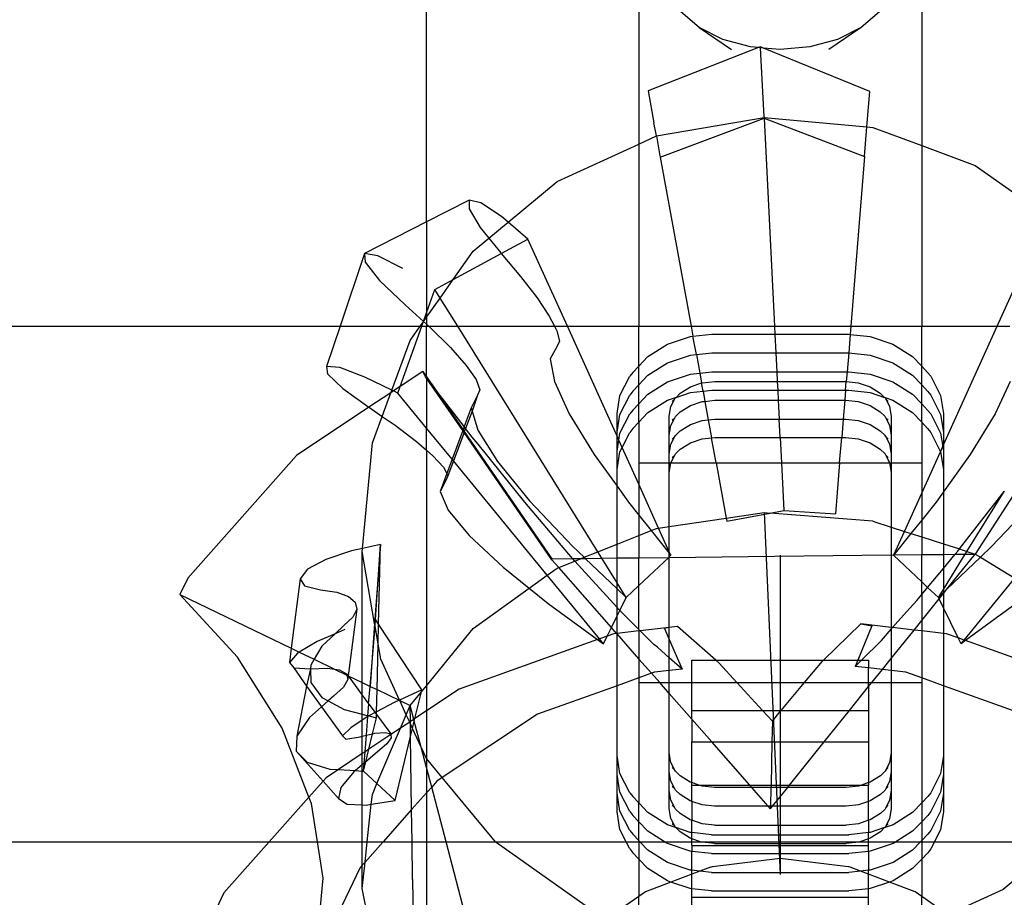
# Model space of a CAD drawing. Units: millimetres. Extents: x 486 to 4065, y -216 to 2224.
# Drawn here: x 691 to 746, y 531 to 581 of the extents above; entities that cross this region are included whole.
import ezdxf

# ---------------------------------------------------------------- set-up
doc = ezdxf.new("R2010")
doc.units = ezdxf.units.MM

msp = doc.modelspace()

# ---------------------------------------------------------------- linework, layer by layer
for p, q in [((713.514, 569.457), (713.514, 585.018)), ((725.514, 585.018), (725.514, 573.859)), ((741.514, 585.018), (741.514, 573.77)), ((728.932, 580.447), (727.902, 581.329)), ((739.126, 581.329), (738.096, 580.447)), ((730.274, 579.771), (728.932, 580.447)), ((728.932, 580.447), (730.765, 579.208)), ((738.096, 580.447), (736.263, 579.208)), ((738.096, 580.447), (736.754, 579.771)), ((731.837, 579.346), (730.274, 579.771)), ((736.754, 579.771), (735.191, 579.346)), ((732.291, 579.307), (726.043, 576.863)), ((732.291, 579.307), (731.837, 579.346)), ((732.401, 579.35), (732.291, 579.307)), ((732.403, 579.297), (732.291, 579.307)), ((732.563, 579.283), (732.401, 579.35)), ((732.401, 579.35), (732.403, 579.297)), ((732.563, 579.283), (732.403, 579.297)), ((732.599, 575.399), (732.403, 579.297)), ((738.572, 576.821), (732.563, 579.283)), ((733.514, 579.201), (732.563, 579.283)), ((735.191, 579.346), (733.514, 579.201)), ((726.043, 576.863), (726.373, 575.058)), ((738.411, 574.823), (738.572, 576.821)), ((726.516, 574.319), (732.601, 575.361)), ((726.728, 573.12), (732.603, 575.314)), ((732.599, 575.399), (732.601, 575.361)), ((732.601, 575.361), (732.603, 575.314)), ((732.601, 575.361), (738.411, 574.823)), ((732.603, 575.314), (738.275, 573.147)), ((732.603, 575.314), (733.193, 563.556)), ((726.516, 574.319), (726.373, 575.058)), ((738.275, 573.147), (738.411, 574.823)), ((738.411, 574.823), (738.749, 574.792)), ((738.749, 574.792), (741.514, 573.77)), ((725.514, 573.859), (726.516, 574.319)), ((726.516, 574.319), (726.714, 573.198)), ((720.907, 571.738), (725.514, 573.859)), ((725.514, 573.859), (725.514, 563.556)), ((741.514, 573.77), (744.541, 572.651)), ((741.514, 573.77), (741.514, 563.556)), ((726.714, 573.198), (726.728, 573.12)), ((726.728, 573.12), (728.478, 563.556)), ((738.275, 573.147), (737.499, 563.556)), ((744.541, 572.651), (749.109, 569.418)), ((718.128, 569.431), (720.907, 571.738)), ((715.926, 570.69), (713.514, 569.457)), ((715.926, 570.69), (715.916, 570.197)), ((715.916, 570.197), (716.547, 569.14)), ((716.574, 570.533), (715.926, 570.69)), ((717.749, 569.752), (716.574, 570.533)), ((718.128, 569.431), (717.749, 569.752)), ((713.514, 569.457), (710.007, 567.662)), ((713.514, 569.457), (713.514, 564.319)), ((716.547, 569.14), (717.041, 568.528)), ((717.041, 568.528), (718.128, 569.431)), ((719.247, 568.484), (718.128, 569.431)), ((716.157, 567.793), (717.041, 568.528)), ((717.041, 568.528), (717.709, 567.701)), ((717.738, 567.666), (719.247, 568.484)), ((721.475, 563.556), (719.247, 568.484)), ((745.778, 563.556), (748.006, 568.484)), ((710.007, 567.662), (708.626, 563.556)), ((710.007, 567.662), (710.04, 567.171)), ((710.759, 567.538), (710.007, 567.662)), ((712.166, 566.82), (710.759, 567.538)), ((715.027, 566.197), (716.157, 567.793)), ((715.027, 566.197), (717.738, 567.666)), ((717.709, 567.701), (717.738, 567.666)), ((717.738, 567.666), (718.832, 566.373)), ((710.04, 567.171), (710.854, 566.149)), ((718.832, 566.373), (719.761, 565.161)), ((710.854, 566.149), (712.306, 564.773)), ((713.985, 565.632), (715.027, 566.197)), ((714.285, 565.149), (715.027, 566.197)), ((713.514, 564.319), (713.985, 565.632)), ((713.514, 564.059), (714.285, 565.149)), ((714.285, 565.149), (713.985, 565.632)), ((715.274, 563.556), (714.285, 565.149)), ((719.761, 565.161), (720.455, 564.118)), ((712.306, 564.773), (713.35, 563.827)), ((713.35, 563.827), (713.514, 564.319)), ((713.35, 563.827), (713.514, 564.059)), ((713.514, 564.319), (713.514, 564.059)), ((713.514, 564.059), (713.514, 563.678)), ((720.455, 564.118), (720.746, 563.556)), ((653.514, 563.556), (708.626, 563.556)), ((708.626, 563.556), (707.859, 561.276)), ((708.626, 563.556), (713.158, 563.556)), ((712.016, 560.141), (713.241, 563.556)), ((712.59, 562.754), (713.158, 563.556)), ((713.158, 563.556), (713.326, 563.793)), ((713.158, 563.556), (713.241, 563.556)), ((713.241, 563.556), (713.326, 563.793)), ((713.241, 563.556), (713.514, 563.556)), ((713.326, 563.793), (713.35, 563.827)), ((713.35, 563.827), (713.514, 563.678)), ((713.514, 563.678), (713.649, 563.556)), ((713.514, 563.678), (713.514, 563.556)), ((713.514, 563.556), (713.649, 563.556)), ((713.514, 560.7), (713.514, 563.556)), ((713.649, 563.556), (713.704, 563.507)), ((713.649, 563.556), (715.274, 563.556)), ((713.704, 563.507), (714.87, 562.346)), ((723.195, 550.799), (715.274, 563.556)), ((715.274, 563.556), (720.746, 563.556)), ((720.746, 563.556), (720.884, 563.288)), ((720.746, 563.556), (721.475, 563.556)), ((724.286, 557.339), (721.475, 563.556)), ((721.475, 563.556), (725.514, 563.556)), ((725.514, 561.302), (725.514, 563.556)), ((725.514, 563.556), (728.478, 563.556)), ((728.478, 563.556), (728.581, 562.995)), ((728.478, 563.556), (733.193, 563.556)), ((733.193, 563.556), (733.216, 563.109)), ((733.193, 563.556), (737.499, 563.556)), ((737.499, 563.556), (737.46, 563.082)), ((737.499, 563.556), (741.514, 563.556)), ((741.514, 561.302), (741.514, 563.556)), ((741.514, 563.556), (745.778, 563.556)), ((742.742, 556.842), (745.778, 563.556)), ((745.778, 563.556), (746.507, 563.556)), ((720.884, 563.288), (721.031, 562.707)), ((727.141, 562.543), (728.435, 562.979)), ((728.435, 562.979), (728.581, 562.995)), ((728.581, 562.995), (729.642, 563.109)), ((728.773, 561.949), (728.581, 562.995)), ((729.642, 563.109), (733.216, 563.109)), ((733.216, 563.109), (737.386, 563.109)), ((733.216, 563.109), (733.269, 562.042)), ((737.386, 563.109), (737.46, 563.082)), ((737.46, 563.082), (737.386, 562.042)), ((737.46, 563.082), (738.593, 562.979)), ((738.593, 562.979), (739.887, 562.543)), ((711.55, 559.941), (712.59, 562.754)), ((720.888, 562.4), (720.508, 561.707)), ((721.031, 562.707), (720.888, 562.4)), ((726.031, 561.85), (727.141, 562.543)), ((739.887, 562.543), (740.998, 561.85)), ((714.87, 562.346), (715.753, 561.341)), ((725.514, 561.302), (726.031, 561.85)), ((727.141, 561.477), (728.435, 561.913)), ((728.435, 561.913), (728.773, 561.949)), ((728.773, 561.949), (729.642, 562.042)), ((728.773, 561.949), (728.964, 560.903)), ((729.642, 562.042), (733.269, 562.042)), ((733.269, 562.042), (737.386, 562.042)), ((733.269, 562.042), (733.323, 560.976)), ((737.386, 562.042), (737.29, 560.976)), ((737.386, 562.042), (738.593, 561.913)), ((738.593, 561.913), (739.887, 561.477)), ((740.998, 561.85), (741.514, 561.302)), ((751.795, 561.953), (744.541, 550.673)), ((708.605, 561.214), (707.859, 561.276)), ((707.859, 561.276), (707.921, 560.861)), ((715.753, 561.341), (716.317, 560.535)), ((720.508, 561.707), (720.74, 560.429)), ((725.178, 560.946), (725.514, 561.302)), ((725.514, 560.235), (725.514, 561.302)), ((726.031, 560.783), (727.141, 561.477)), ((739.887, 561.477), (740.998, 560.783)), ((741.514, 561.302), (741.85, 560.946)), ((741.514, 560.235), (741.514, 561.302)), ((707.921, 560.861), (708.779, 560.038)), ((710.03, 560.683), (708.605, 561.214)), ((713.308, 561), (712.016, 560.141)), ((713.462, 560.696), (713.308, 561)), ((713.308, 561), (713.514, 560.7)), ((713.514, 560.628), (713.462, 560.696)), ((713.514, 560.7), (713.964, 560.047)), ((713.514, 560.7), (713.514, 560.628)), ((724.45, 559.639), (725.006, 560.731)), ((725.178, 560.946), (725.006, 560.731)), ((725.514, 560.235), (726.031, 560.783)), ((727.141, 560.411), (728.435, 560.847)), ((728.435, 560.847), (728.964, 560.903)), ((728.964, 560.903), (729.642, 560.976)), ((728.964, 560.903), (729.066, 560.347)), ((729.642, 560.976), (733.323, 560.976)), ((733.323, 560.976), (737.29, 560.976)), ((733.323, 560.976), (733.35, 560.435)), ((737.29, 560.976), (737.246, 560.432)), ((737.29, 560.976), (737.386, 560.976)), ((737.386, 560.976), (738.593, 560.847)), ((738.593, 560.847), (739.887, 560.411)), ((740.998, 560.783), (741.514, 560.235)), ((741.85, 560.946), (742.023, 560.731)), ((742.023, 560.731), (742.578, 559.639)), ((711.55, 559.941), (710.03, 560.683)), ((712.016, 560.141), (711.645, 559.895)), ((711.886, 559.777), (712.016, 560.141)), ((713.964, 560.047), (713.514, 560.628)), ((715.557, 557.66), (713.514, 560.628)), ((713.514, 560.628), (713.514, 557.791)), ((716.317, 560.535), (716.536, 559.964)), ((720.74, 560.429), (721.577, 558.61)), ((725.178, 559.879), (725.514, 560.235)), ((725.514, 559.169), (725.514, 560.235)), ((726.031, 559.717), (727.141, 560.411)), ((728.431, 560.133), (729.066, 560.347)), ((729.066, 560.347), (729.102, 560.359)), ((729.151, 559.88), (729.066, 560.347)), ((729.102, 560.359), (729.81, 560.435)), ((729.81, 560.435), (733.35, 560.435)), ((733.35, 560.435), (737.218, 560.435)), ((733.35, 560.435), (733.375, 559.932)), ((737.205, 559.932), (737.246, 560.432)), ((737.218, 560.435), (737.246, 560.432)), ((737.246, 560.432), (737.926, 560.359)), ((737.926, 560.359), (738.597, 560.133)), ((739.887, 560.411), (740.998, 559.717)), ((741.514, 560.235), (741.85, 559.879)), ((741.514, 559.169), (741.514, 560.235)), ((746.513, 560.429), (745.677, 558.61)), ((708.779, 560.038), (710.257, 558.972)), ((711.497, 559.796), (710.257, 558.972)), ((711.002, 558.458), (711.497, 559.796)), ((711.497, 559.796), (711.55, 559.941)), ((711.645, 559.895), (711.497, 559.796)), ((711.645, 559.895), (711.55, 559.941)), ((711.886, 559.777), (711.645, 559.895)), ((713.514, 557.791), (711.886, 559.777)), ((715.638, 557.879), (713.964, 560.047)), ((713.964, 560.047), (715.575, 557.706)), ((716.401, 559.651), (716.031, 558.94)), ((716.401, 559.651), (716.085, 558.759)), ((716.536, 559.964), (716.401, 559.651)), ((724.286, 558.624), (724.45, 559.639)), ((724.45, 558.572), (725.006, 559.664)), ((725.178, 559.879), (725.006, 559.664)), ((725.514, 559.169), (726.031, 559.717)), ((727.626, 559.53), (728.435, 559.803)), ((727.626, 559.53), (727.855, 559.773)), ((727.855, 559.773), (728.431, 560.133)), ((728.435, 559.803), (729.151, 559.88)), ((729.151, 559.88), (729.642, 559.932)), ((729.151, 559.88), (729.256, 559.309)), ((729.642, 559.932), (733.375, 559.932)), ((733.375, 559.932), (737.205, 559.932)), ((733.375, 559.932), (733.403, 559.369)), ((737.205, 559.932), (737.16, 559.369)), ((737.205, 559.932), (737.386, 559.932)), ((737.386, 559.932), (738.593, 559.803)), ((738.593, 559.803), (739.403, 559.53)), ((738.597, 560.133), (739.174, 559.773)), ((739.174, 559.773), (739.403, 559.53)), ((740.998, 559.717), (741.514, 559.169)), ((741.85, 559.879), (742.023, 559.664)), ((742.023, 559.664), (742.578, 558.572)), ((742.578, 559.639), (742.742, 558.624)), ((725.178, 558.813), (725.514, 559.169)), ((725.514, 558.125), (725.514, 559.169)), ((726.031, 558.673), (727.141, 559.367)), ((727.141, 559.367), (727.585, 559.518)), ((727.327, 559.011), (727.55, 559.45)), ((727.412, 559.304), (727.55, 559.45)), ((727.55, 559.45), (727.585, 559.518)), ((727.585, 559.518), (727.626, 559.53)), ((727.855, 558.707), (728.431, 559.067)), ((728.431, 559.067), (729.102, 559.293)), ((729.102, 559.293), (729.256, 559.309)), ((729.256, 559.309), (729.81, 559.369)), ((729.256, 559.309), (729.447, 558.264)), ((729.81, 559.369), (733.403, 559.369)), ((733.403, 559.369), (737.16, 559.369)), ((733.403, 559.369), (733.457, 558.302)), ((737.16, 559.369), (737.073, 558.302)), ((737.16, 559.369), (737.218, 559.369)), ((737.218, 559.369), (737.926, 559.293)), ((737.926, 559.293), (738.597, 559.067)), ((738.597, 559.067), (739.174, 558.707)), ((739.403, 559.53), (739.443, 559.518)), ((739.443, 559.518), (739.887, 559.367)), ((739.478, 559.45), (739.443, 559.518)), ((739.616, 559.304), (739.478, 559.45)), ((739.478, 559.45), (739.701, 559.011)), ((739.887, 559.367), (740.998, 558.673)), ((741.514, 559.169), (741.85, 558.813)), ((741.514, 558.125), (741.514, 559.169)), ((710.257, 558.972), (706.155, 556.246)), ((710.257, 558.972), (710.285, 558.952)), ((710.285, 558.952), (711.002, 558.458)), ((716.031, 558.94), (715.638, 557.879)), ((716.085, 558.759), (715.718, 557.776)), ((716.031, 558.94), (716.085, 558.759)), ((716.085, 558.759), (716.41, 557.678)), ((721.577, 558.61), (722.989, 556.312)), ((724.286, 557.558), (724.286, 558.624)), ((724.286, 557.558), (724.45, 558.572)), ((724.45, 557.506), (725.006, 558.598)), ((725.178, 558.813), (725.006, 558.598)), ((725.514, 558.125), (726.031, 558.673)), ((727.239, 558.467), (727.327, 559.011)), ((727.239, 557.401), (727.239, 558.467)), ((727.585, 558.452), (727.855, 558.707)), ((739.174, 558.707), (739.443, 558.452)), ((739.701, 559.011), (739.789, 558.467)), ((739.789, 558.467), (739.789, 557.401)), ((740.998, 558.673), (741.514, 558.125)), ((741.85, 558.813), (742.023, 558.598)), ((742.023, 558.598), (742.578, 557.506)), ((742.578, 558.572), (742.742, 557.558)), ((742.742, 558.624), (742.742, 557.558)), ((745.677, 558.61), (744.264, 556.312)), ((710.449, 556.962), (711.002, 558.458)), ((711.002, 558.458), (711.732, 557.955)), ((711.732, 557.955), (712.944, 557.036)), ((725.178, 557.769), (725.514, 558.125)), ((725.514, 558.125), (725.514, 555.84)), ((727.239, 557.401), (727.327, 557.945)), ((727.327, 557.945), (727.55, 558.384)), ((727.412, 558.237), (727.55, 558.384)), ((727.55, 558.384), (727.585, 558.452)), ((727.855, 557.64), (728.431, 558)), ((728.431, 558), (729.102, 558.227)), ((729.102, 558.227), (729.447, 558.264)), ((729.447, 558.264), (729.81, 558.302)), ((729.447, 558.264), (729.635, 557.24)), ((729.81, 558.302), (733.457, 558.302)), ((733.457, 558.302), (737.073, 558.302)), ((733.509, 557.259), (733.457, 558.302)), ((737.073, 558.302), (736.989, 557.259)), ((737.073, 558.302), (737.218, 558.302)), ((737.218, 558.302), (737.926, 558.227)), ((737.926, 558.227), (738.597, 558)), ((738.597, 558), (739.174, 557.64)), ((739.478, 558.384), (739.443, 558.452)), ((739.616, 558.237), (739.478, 558.384)), ((739.478, 558.384), (739.701, 557.945)), ((739.701, 557.945), (739.789, 557.401)), ((741.514, 558.125), (741.85, 557.769)), ((741.514, 558.125), (741.514, 555.84)), ((714.956, 556.033), (713.514, 557.791)), ((713.514, 556.541), (713.514, 557.791)), ((715.557, 557.66), (714.956, 556.033)), ((715.633, 557.55), (715.031, 555.941)), ((715.575, 557.706), (715.557, 557.66)), ((715.633, 557.55), (715.557, 557.66)), ((715.638, 557.879), (715.575, 557.706)), ((715.575, 557.706), (715.65, 557.596)), ((715.65, 557.596), (715.633, 557.55)), ((720.599, 550.354), (715.633, 557.55)), ((715.718, 557.776), (715.638, 557.879)), ((715.718, 557.776), (715.65, 557.596)), ((715.65, 557.596), (720.598, 550.406)), ((716.099, 557.282), (715.718, 557.776)), ((716.41, 557.678), (717.526, 555.908)), ((724.286, 557.339), (724.286, 557.558)), ((724.387, 557.116), (724.45, 557.506)), ((724.573, 556.704), (725.006, 557.554)), ((725.178, 557.769), (725.006, 557.554)), ((727.239, 556.334), (727.239, 557.401)), ((727.55, 557.317), (727.585, 557.386)), ((727.585, 557.386), (727.855, 557.64)), ((739.174, 557.64), (739.443, 557.386)), ((739.478, 557.317), (739.443, 557.386)), ((739.789, 557.401), (739.789, 556.334)), ((741.85, 557.769), (742.023, 557.554)), ((742.023, 557.554), (742.578, 556.462)), ((742.578, 557.506), (742.701, 556.749)), ((742.742, 557.558), (742.742, 556.842)), ((709.897, 550.994), (710.449, 556.962)), ((712.944, 557.036), (713.514, 556.541)), ((716.426, 556.881), (716.099, 557.282)), ((719.07, 553.6), (716.426, 556.881)), ((724.387, 557.116), (724.286, 557.339)), ((724.286, 556.492), (724.286, 557.339)), ((724.286, 556.492), (724.387, 557.116)), ((724.573, 556.704), (724.387, 557.116)), ((727.239, 556.334), (727.327, 556.879)), ((727.327, 556.879), (727.55, 557.317)), ((727.412, 557.171), (727.55, 557.317)), ((727.855, 556.596), (728.431, 556.956)), ((728.431, 556.956), (729.102, 557.183)), ((729.102, 557.183), (729.635, 557.24)), ((729.635, 557.24), (729.81, 557.259)), ((729.891, 555.84), (729.635, 557.24)), ((729.81, 557.259), (733.509, 557.259)), ((733.509, 557.259), (736.989, 557.259)), ((733.509, 557.259), (733.58, 555.84)), ((736.874, 555.84), (736.989, 557.259)), ((736.989, 557.259), (737.218, 557.259)), ((737.218, 557.259), (737.926, 557.183)), ((737.926, 557.183), (738.597, 556.956)), ((738.597, 556.956), (739.174, 556.596)), ((739.616, 557.171), (739.478, 557.317)), ((739.478, 557.317), (739.701, 556.879)), ((739.701, 556.879), (739.789, 556.334)), ((742.701, 556.749), (742.742, 556.842)), ((742.742, 556.842), (742.742, 556.492)), ((706.155, 556.246), (700.006, 549.306)), ((713.514, 556.541), (713.871, 556.232)), ((713.514, 556.541), (713.514, 543.232)), ((722.989, 556.312), (724.286, 554.507)), ((724.286, 555.448), (724.286, 556.492)), ((724.286, 555.448), (724.45, 556.462)), ((724.45, 556.462), (724.573, 556.704)), ((725.514, 554.623), (724.573, 556.704)), ((727.239, 555.84), (727.239, 556.334)), ((727.327, 555.835), (727.55, 556.273)), ((727.412, 556.127), (727.55, 556.273)), ((727.55, 556.273), (727.585, 556.342)), ((727.585, 556.342), (727.855, 556.596)), ((739.174, 556.596), (739.443, 556.342)), ((739.478, 556.273), (739.443, 556.342)), ((739.616, 556.127), (739.478, 556.273)), ((739.478, 556.273), (739.701, 555.835)), ((739.789, 556.334), (739.789, 555.84)), ((741.514, 554.125), (742.578, 556.462)), ((742.578, 556.462), (742.701, 556.749)), ((742.578, 556.462), (742.742, 555.448)), ((742.701, 556.749), (742.742, 556.492)), ((742.742, 556.492), (742.742, 555.448)), ((744.264, 556.312), (742.742, 554.195)), ((713.871, 556.232), (714.471, 555.58)), ((714.956, 556.033), (714.657, 555.224)), ((715.031, 555.941), (714.719, 555.106)), ((715.031, 555.941), (714.956, 556.033)), ((720.336, 549.472), (715.031, 555.941)), ((717.526, 555.908), (719.34, 553.688)), ((725.514, 555.84), (727.239, 555.84)), ((725.514, 555.84), (725.514, 554.623)), ((727.239, 555.29), (727.239, 555.84)), ((727.239, 555.84), (727.327, 555.835)), ((727.239, 555.29), (727.327, 555.835)), ((727.327, 555.835), (729.891, 555.84)), ((729.891, 555.84), (730.465, 552.703)), ((729.891, 555.84), (733.58, 555.84)), ((733.58, 555.84), (733.716, 553.131)), ((733.58, 555.84), (736.874, 555.84)), ((736.874, 555.84), (736.64, 552.954)), ((736.874, 555.84), (739.701, 555.835)), ((739.701, 555.835), (739.789, 555.84)), ((739.701, 555.835), (739.789, 555.29)), ((739.789, 555.84), (739.789, 555.29)), ((739.789, 555.84), (741.514, 555.84)), ((741.514, 555.84), (741.514, 554.125)), ((714.657, 555.224), (714.282, 554.208)), ((714.471, 555.58), (714.657, 555.224)), ((714.657, 555.224), (714.719, 555.106)), ((724.286, 554.507), (724.286, 555.448)), ((727.239, 552.225), (727.239, 555.29)), ((739.789, 555.29), (739.789, 552.194)), ((742.742, 555.448), (742.742, 554.195)), ((714.604, 554.833), (714.282, 554.208)), ((714.719, 555.106), (714.604, 554.833)), ((725.514, 554.623), (725.514, 552.88)), ((726.638, 552.136), (725.514, 554.623)), ((714.282, 554.208), (714.728, 553.158)), ((724.286, 554.507), (724.929, 553.613)), ((724.286, 551.232), (724.286, 554.507)), ((740.533, 551.956), (741.514, 554.125)), ((741.514, 554.125), (741.514, 552.598)), ((742.742, 554.195), (742.324, 553.613)), ((742.742, 554.195), (742.742, 551.249)), ((743.645, 550.96), (746.176, 554.209)), ((744.074, 550.823), (746.176, 554.209)), ((746.176, 554.209), (746.195, 554.233)), ((721.772, 550.42), (719.07, 553.6)), ((719.34, 553.688), (721.792, 551.096)), ((724.929, 553.613), (725.514, 552.88)), ((742.324, 553.613), (741.514, 552.598)), ((747.913, 553.688), (745.462, 551.096)), ((714.728, 553.158), (715.926, 551.717)), ((730.465, 552.703), (732.601, 553.02)), ((730.494, 552.542), (732.953, 552.992)), ((732.601, 553.02), (732.953, 552.992)), ((732.601, 553.02), (733.514, 532.552)), ((732.953, 552.992), (733.716, 553.131)), ((738.749, 552.527), (732.953, 552.992)), ((733.716, 553.131), (736.64, 552.954)), ((725.514, 552.88), (726.217, 551.999)), ((725.514, 552.88), (725.514, 551.72)), ((727.239, 552.225), (730.465, 552.703)), ((730.465, 552.703), (730.494, 552.542)), ((738.749, 552.527), (739.789, 552.194)), ((741.514, 552.598), (740.906, 551.837)), ((741.514, 552.598), (741.514, 551.642)), ((725.514, 551.72), (726.217, 551.999)), ((726.217, 551.999), (726.516, 552.118)), ((726.217, 551.999), (727.239, 550.719)), ((726.516, 552.118), (726.638, 552.136)), ((726.638, 552.136), (727.239, 552.225)), ((727.239, 550.808), (726.638, 552.136)), ((727.239, 550.808), (727.239, 552.225)), ((739.789, 552.194), (740.533, 551.956)), ((739.789, 552.194), (739.789, 550.625)), ((739.94, 550.626), (740.533, 551.956)), ((740.906, 551.837), (739.94, 550.626)), ((740.533, 551.956), (740.906, 551.837)), ((740.906, 551.837), (741.514, 551.642)), ((715.926, 551.717), (717.837, 549.934)), ((723.195, 550.799), (724.286, 551.232)), ((724.286, 551.232), (725.514, 551.72)), ((724.286, 550.451), (724.286, 551.232)), ((725.514, 551.72), (725.514, 550.465)), ((741.514, 551.642), (741.514, 550.642)), ((741.514, 551.642), (742.742, 551.249)), ((742.742, 551.249), (742.742, 550.655)), ((742.742, 551.249), (743.645, 550.96)), ((709.269, 550.864), (707.81, 550.37)), ((709.897, 550.994), (709.269, 550.864)), ((709.88, 550.814), (709.897, 550.994)), ((709.88, 543.409), (709.88, 550.814)), ((710.575, 546.755), (709.88, 550.814)), ((710.906, 551.205), (709.897, 550.994)), ((710.906, 551.205), (710.575, 546.755)), ((710.632, 546.971), (710.906, 551.205)), ((710.801, 546.715), (710.906, 551.205)), ((721.792, 551.096), (722.422, 550.492)), ((722.422, 550.492), (723.195, 550.799)), ((723.417, 550.44), (723.195, 550.799)), ((727.331, 550.604), (727.239, 550.808)), ((727.239, 550.719), (727.239, 550.808)), ((727.239, 550.719), (727.331, 550.604)), ((727.239, 550.517), (727.239, 550.719)), ((742.939, 548.681), (744.541, 550.673)), ((743.403, 550.661), (743.553, 550.842)), ((743.553, 550.842), (743.645, 550.96)), ((743.645, 550.96), (744.074, 550.823)), ((743.977, 550.667), (744.074, 550.823)), ((743.977, 550.667), (744.541, 550.673)), ((744.074, 550.823), (744.541, 550.673)), ((744.541, 550.673), (744.834, 550.496)), ((745.462, 551.096), (744.834, 550.496)), ((707.81, 550.37), (706.78, 549.81)), ((720.598, 550.406), (721.772, 550.42)), ((720.986, 549.914), (720.599, 550.354)), ((720.986, 549.914), (721.895, 550.275)), ((721.772, 550.42), (722.26, 550.426)), ((721.895, 550.275), (721.772, 550.42)), ((721.895, 550.275), (722.26, 550.426)), ((724.286, 547.645), (721.895, 550.275)), ((722.26, 550.426), (722.422, 550.492)), ((722.26, 550.426), (722.487, 550.429)), ((722.422, 550.492), (722.487, 550.429)), ((722.487, 550.429), (723.417, 550.44)), ((722.487, 550.429), (724.286, 548.707)), ((723.417, 550.44), (724.286, 550.451)), ((724.286, 549.041), (723.417, 550.44)), ((724.286, 550.451), (725.514, 550.465)), ((724.286, 549.041), (724.286, 550.451)), ((725.514, 548.894), (727.206, 550.486)), ((725.514, 550.465), (727.206, 550.486)), ((725.514, 548.894), (725.514, 550.465)), ((727.206, 550.486), (727.239, 550.486)), ((727.239, 550.517), (727.331, 550.604)), ((727.239, 550.486), (733.191, 550.558)), ((727.239, 550.486), (727.239, 550.517)), ((727.239, 546.525), (727.239, 550.486)), ((733.191, 550.558), (739.789, 550.625)), ((733.514, 550.62), (733.514, 532.552)), ((739.789, 550.625), (739.922, 550.604)), ((739.789, 550.625), (739.789, 546.525)), ((739.922, 550.604), (739.94, 550.626)), ((741.514, 549.106), (739.922, 550.604)), ((739.94, 550.626), (741.514, 550.642)), ((741.514, 550.642), (742.742, 550.655)), ((741.514, 549.106), (741.514, 550.642)), ((742.742, 548.678), (743.977, 550.667)), ((742.742, 549.864), (743.403, 550.661)), ((742.742, 550.655), (743.403, 550.661)), ((742.742, 550.655), (742.742, 549.864)), ((744.834, 550.496), (742.939, 548.681)), ((743.403, 550.661), (743.977, 550.667)), ((744.834, 550.496), (746.778, 549.303)), ((706.78, 549.81), (706.358, 549.279)), ((717.837, 549.934), (719.318, 548.74)), ((720.336, 549.472), (720.907, 549.883)), ((720.907, 549.883), (720.986, 549.914)), ((723.966, 546.521), (720.986, 549.914)), ((741.851, 548.789), (742.742, 549.864)), ((742.742, 549.864), (742.742, 548.678)), ((700.006, 549.306), (699.565, 548.384)), ((706.358, 549.279), (705.859, 545.348)), ((706.358, 549.279), (706.617, 548.871)), ((719.318, 548.74), (720.336, 549.472)), ((723.288, 545.873), (720.336, 549.472)), ((724.286, 548.707), (724.286, 549.041)), ((724.796, 548.219), (724.286, 549.041)), ((741.851, 548.789), (741.514, 549.106)), ((741.514, 548.383), (741.514, 549.106)), ((743.914, 545.81), (746.778, 549.303)), ((706.617, 548.871), (707.513, 548.656)), ((707.513, 548.656), (708.431, 548.514)), ((708.431, 548.514), (709.097, 548.277)), ((716.157, 546.466), (719.318, 548.74)), ((719.318, 548.74), (720.395, 547.871)), ((724.286, 548.707), (724.796, 548.219)), ((724.286, 547.645), (724.286, 548.707)), ((724.796, 548.219), (725.514, 548.894)), ((725.514, 546.417), (725.514, 548.894)), ((741.514, 548.383), (741.851, 548.789)), ((742.457, 548.219), (741.851, 548.789)), ((742.457, 548.219), (742.742, 548.678)), ((742.742, 548.492), (742.457, 548.219)), ((742.939, 548.681), (742.742, 548.492)), ((742.742, 548.436), (742.939, 548.681)), ((742.742, 548.678), (742.742, 548.492)), ((742.742, 548.492), (742.742, 548.436)), ((702.823, 544.844), (699.565, 548.384)), ((699.565, 548.384), (705.859, 545.348)), ((709.097, 548.277), (709.48, 547.955)), ((709.48, 547.955), (709.567, 547.56)), ((724.437, 547.485), (724.796, 548.219)), ((740.478, 547.219), (741.237, 548.049)), ((741.237, 548.049), (741.514, 548.383)), ((741.514, 548.383), (741.514, 546.908)), ((741.514, 546.908), (742.499, 548.133)), ((742.499, 548.133), (742.457, 548.219)), ((742.499, 548.133), (742.742, 548.436)), ((742.742, 547.635), (742.499, 548.133)), ((742.742, 548.436), (742.742, 547.635)), ((709.567, 547.56), (709.086, 543.792)), ((709.567, 547.56), (709.351, 547.112)), ((720.395, 547.871), (723.186, 545.836)), ((724.379, 547.542), (724.286, 547.645)), ((724.286, 547.175), (724.286, 547.645)), ((724.286, 547.175), (724.437, 547.485)), ((724.437, 547.485), (724.379, 547.542)), ((725.514, 546.417), (724.437, 547.485)), ((743.576, 545.932), (742.742, 547.635)), ((742.742, 547.635), (742.742, 546.188)), ((746.858, 547.871), (743.993, 545.782)), ((709.351, 547.112), (708.843, 546.628)), ((710.602, 546.595), (710.632, 546.971)), ((710.801, 546.715), (710.632, 546.971)), ((723.966, 546.521), (724.286, 547.175)), ((724.286, 546.188), (724.286, 547.175)), ((739.868, 546.516), (740.478, 547.219)), ((741.088, 546.377), (741.514, 546.908)), ((741.514, 546.908), (741.514, 546.328)), ((708.843, 546.628), (708.351, 546.172)), ((708.893, 546.405), (708.351, 546.172)), ((710.575, 546.755), (710.332, 543.191)), ((710.332, 543.191), (710.602, 546.595)), ((710.602, 546.595), (710.575, 546.755)), ((710.774, 545.589), (710.602, 546.595)), ((710.774, 545.589), (710.801, 546.715)), ((713.252, 542.995), (710.801, 546.715)), ((713.514, 543.232), (716.157, 546.466)), ((723.726, 546.03), (723.966, 546.521)), ((724.26, 546.185), (723.966, 546.521)), ((725.514, 546.328), (724.286, 546.188)), ((725.514, 546.417), (725.514, 546.328)), ((725.594, 546.338), (725.514, 546.417)), ((725.594, 546.338), (725.514, 546.328)), ((725.514, 546.328), (725.514, 544.757)), ((727.239, 546.525), (725.594, 546.338)), ((726.371, 545.567), (725.594, 546.338)), ((727.239, 546.525), (726.974, 546.461)), ((726.974, 546.461), (727.239, 545.844)), ((727.702, 546.578), (727.239, 546.525)), ((727.239, 545.844), (727.239, 546.525)), ((729.87, 544.668), (727.702, 546.578)), ((735.955, 544.668), (738.063, 546.722)), ((738.701, 546.616), (737.893, 544.668)), ((738.063, 546.722), (738.701, 546.616)), ((739.789, 546.525), (738.063, 546.722)), ((739.235, 545.788), (739.789, 546.426)), ((739.868, 546.516), (739.789, 546.525)), ((739.789, 546.525), (739.789, 546.426)), ((739.789, 546.426), (739.868, 546.516)), ((739.789, 546.426), (739.789, 544.762)), ((739.789, 544.762), (741.088, 546.377)), ((741.088, 546.377), (739.868, 546.516)), ((741.514, 546.328), (741.088, 546.377)), ((742.742, 546.188), (741.514, 546.328)), ((741.514, 546.328), (741.514, 543.67)), ((707.334, 545.735), (706.313, 545.129)), ((708.351, 546.172), (707.334, 545.735)), ((708.351, 546.172), (707.595, 545.472)), ((723.186, 545.836), (715.353, 543.026)), ((723.288, 545.873), (723.186, 545.836)), ((723.186, 545.836), (723.514, 545.597)), ((723.726, 546.03), (723.288, 545.873)), ((723.514, 545.597), (723.288, 545.873)), ((723.514, 545.597), (723.726, 546.03)), ((724.113, 546.169), (723.726, 546.03)), ((724.26, 546.185), (724.113, 546.169)), ((724.286, 546.188), (724.26, 546.185)), ((724.286, 546.156), (724.286, 546.188)), ((724.286, 543.23), (724.286, 546.156)), ((725.514, 544.757), (724.286, 546.156)), ((727.239, 545.844), (727.959, 544.168)), ((727.239, 544.812), (727.239, 545.844)), ((738.102, 544.668), (739.235, 545.788)), ((742.742, 546.188), (742.742, 543.23)), ((742.915, 546.169), (742.742, 546.188)), ((743.576, 545.932), (742.915, 546.169)), ((743.914, 545.81), (743.576, 545.932)), ((743.739, 545.597), (743.576, 545.932)), ((743.739, 545.597), (743.914, 545.81)), ((743.993, 545.782), (743.739, 545.597)), ((743.993, 545.782), (743.914, 545.81)), ((751.675, 543.026), (743.993, 545.782)), ((705.859, 545.348), (705.757, 544.546)), ((705.859, 545.348), (706.313, 545.129)), ((706.313, 545.129), (706.225, 545.077)), ((706.313, 545.129), (707.157, 544.722)), ((707.595, 545.472), (707.157, 544.722)), ((710.714, 543.007), (710.774, 545.589)), ((710.922, 544.728), (710.774, 545.589)), ((726.578, 545.403), (726.371, 545.567)), ((727.239, 544.812), (726.578, 545.403)), ((705.354, 540.827), (702.823, 544.844)), ((706.225, 545.077), (705.757, 544.546)), ((705.757, 544.546), (706.012, 544.233)), ((707.157, 544.722), (706.961, 544.385)), ((707.157, 544.722), (708.317, 544.163)), ((711.985, 542.418), (710.922, 544.728)), ((725.514, 544.757), (725.514, 544.726)), ((725.514, 544.726), (725.514, 543.67)), ((726.24, 543.931), (725.514, 544.726)), ((727.959, 544.168), (727.239, 544.812)), ((727.239, 544.086), (727.239, 544.812)), ((728.514, 544.668), (729.87, 544.668)), ((728.514, 543.407), (728.514, 544.668)), ((730.057, 544.504), (729.87, 544.668)), ((729.87, 544.668), (735.955, 544.668)), ((734.884, 543.407), (735.91, 544.625)), ((735.91, 544.625), (735.955, 544.668)), ((735.955, 544.668), (737.893, 544.668)), ((737.893, 544.668), (737.748, 544.318)), ((737.748, 544.318), (738.102, 544.668)), ((737.893, 544.668), (738.102, 544.668)), ((738.102, 544.668), (738.514, 544.668)), ((738.514, 544.668), (738.514, 544.231)), ((739.291, 544.142), (739.789, 544.762)), ((739.789, 544.762), (739.789, 544.086)), ((706.012, 544.233), (706.946, 544.193)), ((706.012, 544.233), (706.728, 543.202)), ((706.946, 544.193), (706.728, 543.202)), ((706.961, 544.385), (706.946, 544.193)), ((706.946, 544.193), (707.906, 544.221)), ((706.946, 544.193), (706.962, 543.404)), ((707.906, 544.221), (708.317, 544.163)), ((708.317, 544.163), (708.596, 544.123)), ((708.317, 544.163), (709.002, 543.832)), ((708.596, 544.123), (708.986, 543.906)), ((726.408, 543.991), (726.24, 543.931)), ((727.239, 544.086), (726.408, 543.991)), ((727.959, 544.168), (727.239, 544.086)), ((727.239, 543.407), (727.239, 544.086)), ((731.067, 543.407), (730.057, 544.504)), ((738.514, 544.231), (737.748, 544.318)), ((739.291, 544.142), (738.514, 544.231)), ((738.514, 543.407), (738.514, 544.231)), ((738.7, 543.407), (739.291, 544.142)), ((739.789, 544.086), (739.291, 544.142)), ((740.62, 543.991), (739.789, 544.086)), ((739.789, 544.086), (739.789, 543.407)), ((741.514, 543.67), (740.62, 543.991)), ((709.059, 543.577), (708.812, 543.15)), ((708.986, 543.906), (709.061, 543.804)), ((708.986, 543.906), (709.002, 543.832)), ((709.002, 543.832), (709.059, 543.577)), ((709.002, 543.832), (709.061, 543.804)), ((709.086, 543.792), (709.059, 543.577)), ((709.061, 543.804), (709.086, 543.792)), ((709.086, 543.792), (709.88, 542.692)), ((709.086, 543.792), (709.88, 543.409)), ((725.514, 543.67), (724.286, 543.23)), ((726.24, 543.931), (725.514, 543.67)), ((725.514, 543.67), (725.514, 543.407)), ((726.7, 543.407), (726.24, 543.931)), ((742.742, 543.23), (741.514, 543.67)), ((741.514, 543.67), (741.514, 543.407)), ((706.728, 543.202), (706.173, 540.381)), ((706.728, 543.202), (707.57, 542.037)), ((706.962, 543.404), (707.6, 542.563)), ((708.812, 543.15), (708.256, 542.645)), ((709.88, 542.692), (709.88, 543.409)), ((709.88, 543.409), (710.332, 543.191)), ((710.236, 542.21), (710.332, 543.191)), ((710.332, 543.191), (710.714, 543.007)), ((710.684, 541.749), (710.714, 543.007)), ((710.714, 543.007), (711.959, 542.406)), ((713.252, 542.995), (711.985, 542.418)), ((712.59, 542.102), (713.223, 542.876)), ((712.858, 541.368), (713.223, 542.876)), ((713.223, 542.876), (713.514, 543.232)), ((713.223, 542.876), (713.252, 542.995)), ((713.514, 543.232), (713.514, 541.804)), ((715.353, 543.026), (713.514, 541.804)), ((724.286, 543.23), (719.786, 541.616)), ((724.286, 539.278), (724.286, 543.23)), ((725.514, 543.407), (726.7, 543.407)), ((725.514, 543.407), (725.514, 536.605)), ((726.7, 543.407), (727.239, 543.407)), ((727.239, 542.793), (726.7, 543.407)), ((727.239, 543.407), (728.514, 543.407)), ((727.239, 542.793), (727.239, 543.407)), ((728.514, 543.407), (731.067, 543.407)), ((728.514, 541.836), (728.514, 543.407)), ((732.513, 541.836), (731.067, 543.407)), ((731.067, 543.407), (734.884, 543.407)), ((733.562, 541.836), (734.884, 543.407)), ((734.884, 543.407), (738.514, 543.407)), ((737.438, 541.836), (738.514, 543.176)), ((738.514, 543.176), (738.514, 543.407)), ((738.514, 543.176), (738.7, 543.407)), ((738.514, 543.407), (738.7, 543.407)), ((738.514, 543.176), (738.514, 541.836)), ((738.7, 543.407), (739.789, 543.407)), ((739.789, 543.407), (739.789, 539.436)), ((739.789, 543.407), (741.514, 543.407)), ((741.514, 543.407), (741.514, 536.605)), ((747.242, 541.616), (742.742, 543.23)), ((742.742, 543.23), (742.742, 539.278)), ((707.951, 542.375), (707.57, 542.037)), ((707.6, 542.563), (707.951, 542.375)), ((708.256, 542.645), (707.951, 542.375)), ((707.951, 542.375), (708.852, 541.89)), ((709.88, 541.619), (709.88, 542.692)), ((709.88, 542.692), (710.236, 542.21)), ((711.959, 542.406), (711.682, 542.28)), ((711.985, 542.418), (711.959, 542.406)), ((711.959, 542.406), (711.999, 542.386)), ((711.999, 542.386), (711.985, 542.418)), ((712.369, 541.583), (711.999, 542.386)), ((711.999, 542.386), (712.59, 542.102)), ((727.239, 539.436), (727.239, 542.793)), ((728.514, 541.341), (727.239, 542.793)), ((707.57, 542.037), (706.889, 541.433)), ((707.57, 542.037), (708.76, 540.39)), ((708.852, 541.89), (709.88, 541.619)), ((710.201, 541.534), (710.253, 542.187)), ((710.253, 542.187), (710.236, 542.21)), ((710.253, 542.187), (710.606, 541.708)), ((711.682, 542.28), (710.684, 541.749)), ((712.369, 541.583), (712.59, 542.102)), ((712.795, 541.326), (712.59, 542.102)), ((712.602, 541.198), (712.59, 542.102)), ((713.514, 541.804), (712.858, 541.368)), ((713.514, 541.804), (713.503, 539.12)), ((728.514, 541.836), (732.513, 541.836)), ((728.514, 541.341), (728.514, 541.836)), ((733.07, 541.231), (732.513, 541.836)), ((732.513, 541.836), (733.562, 541.836)), ((733.07, 541.231), (733.514, 541.78)), ((733.514, 541.78), (733.562, 541.836)), ((733.562, 541.836), (737.438, 541.836)), ((736, 540.048), (737.438, 541.836)), ((737.438, 541.836), (738.514, 541.836)), ((738.514, 541.836), (738.514, 540.048)), ((706.889, 541.433), (706.173, 540.381)), ((709.88, 541.279), (709.223, 540.854)), ((709.88, 541.619), (710.201, 541.534)), ((709.88, 541.279), (709.88, 541.619)), ((710.197, 541.483), (709.88, 541.279)), ((709.88, 540.377), (709.88, 541.279)), ((710.113, 540.431), (710.197, 541.483)), ((710.197, 541.483), (710.201, 541.534)), ((710.257, 541.522), (710.197, 541.483)), ((710.201, 541.534), (710.257, 541.522)), ((710.606, 541.708), (710.257, 541.522)), ((710.257, 541.522), (710.676, 541.409)), ((710.46, 540.51), (710.676, 541.409)), ((710.684, 541.749), (710.606, 541.708)), ((710.606, 541.708), (710.681, 541.607)), ((710.676, 541.409), (710.681, 541.607)), ((710.681, 541.607), (710.684, 541.749)), ((710.681, 541.607), (711.492, 540.506)), ((712.047, 540.829), (712.369, 541.583)), ((712.559, 541.17), (712.369, 541.583)), ((712.795, 541.326), (712.602, 541.198)), ((712.724, 540.813), (712.822, 541.221)), ((712.858, 541.368), (712.795, 541.326)), ((712.822, 541.221), (712.795, 541.326)), ((712.822, 541.221), (712.858, 541.368)), ((713.208, 539.761), (712.822, 541.221)), ((719.786, 541.616), (714.402, 538.037)), ((729.649, 540.048), (728.514, 541.341)), ((728.514, 541.341), (728.514, 540.048)), ((733.07, 541.231), (733.045, 540.048)), ((706.864, 536.936), (705.354, 540.827)), ((709.223, 540.854), (708.76, 540.39)), ((710.709, 537.694), (712.047, 540.829)), ((712.047, 540.829), (711.497, 540.464)), ((712.559, 541.17), (712.047, 540.829)), ((712.602, 541.198), (712.559, 541.17)), ((712.604, 541.073), (712.559, 541.17)), ((712.604, 541.073), (712.602, 541.198)), ((712.614, 540.359), (712.604, 541.073)), ((712.724, 540.813), (712.604, 541.073)), ((712.614, 540.359), (712.724, 540.813)), ((713.208, 539.761), (712.724, 540.813)), ((706.173, 540.381), (706.131, 539.527)), ((708.76, 540.39), (708.948, 540.211)), ((708.948, 540.211), (709.753, 540.348)), ((709.753, 540.348), (709.88, 540.377)), ((709.88, 540.377), (710.113, 540.431)), ((709.88, 539.389), (709.88, 540.377)), ((710.039, 539.495), (710.113, 540.431)), ((710.113, 540.431), (710.46, 540.51)), ((710.249, 539.634), (710.46, 540.51)), ((711.497, 540.464), (710.249, 539.634)), ((710.46, 540.51), (710.589, 540.539)), ((710.589, 540.539), (711.177, 540.592)), ((711.177, 540.592), (711.492, 540.506)), ((711.52, 540.283), (711.26, 539.934)), ((711.492, 540.506), (711.497, 540.464)), ((711.497, 540.464), (711.52, 540.283)), ((711.736, 536.734), (712.614, 540.359)), ((712.67, 536.223), (712.614, 540.359)), ((710.249, 539.634), (710.039, 539.495)), ((710.079, 538.93), (710.249, 539.634)), ((711.26, 539.934), (710.722, 539.473)), ((713.514, 538.6), (713.208, 539.761)), ((713.503, 539.12), (713.208, 539.761)), ((728.514, 540.048), (729.649, 540.048)), ((728.514, 537.75), (728.514, 540.048)), ((729.649, 540.048), (733.045, 540.048)), ((731.787, 537.614), (729.649, 540.048)), ((733.045, 540.048), (732.994, 537.614)), ((733.045, 540.048), (736, 540.048)), ((734.044, 537.614), (736, 540.048)), ((736, 540.048), (738.514, 540.048)), ((738.514, 540.048), (738.514, 537.75)), ((706.131, 539.527), (706.765, 538.9)), ((706.131, 539.527), (707.661, 537.836)), ((709.88, 539.389), (708.527, 538.49)), ((710.039, 539.495), (709.88, 539.389)), ((709.88, 538.761), (709.88, 539.389)), ((709.988, 538.853), (710.039, 539.495)), ((710.722, 539.473), (710.079, 538.93)), ((714.402, 538.037), (713.503, 539.12)), ((713.503, 539.12), (713.514, 538.896)), ((724.449, 538.267), (724.286, 539.278)), ((724.286, 538.212), (724.286, 539.278)), ((727.326, 538.895), (727.239, 539.436)), ((727.239, 538.369), (727.239, 539.436)), ((739.789, 539.436), (739.702, 538.895)), ((739.789, 539.436), (739.789, 538.369)), ((742.742, 539.278), (742.579, 538.267)), ((742.742, 539.278), (742.742, 538.212)), ((706.765, 538.9), (708.053, 538.52)), ((708.527, 538.49), (707.831, 538.027)), ((708.053, 538.52), (708.527, 538.49)), ((708.527, 538.49), (709.487, 538.43)), ((709.487, 538.43), (709.406, 538.361)), ((709.88, 538.761), (709.487, 538.43)), ((709.487, 538.43), (709.88, 538.405)), ((709.988, 538.853), (709.88, 538.761)), ((709.88, 538.405), (709.88, 538.761)), ((709.952, 538.401), (710.079, 538.93)), ((709.952, 538.401), (709.988, 538.853)), ((710.079, 538.93), (709.988, 538.853)), ((713.514, 538.896), (713.514, 538.6)), ((713.514, 538.6), (713.514, 537.176)), ((713.804, 537.502), (713.514, 538.6)), ((727.548, 538.459), (727.326, 538.895)), ((727.548, 538.459), (727.41, 538.606)), ((727.583, 538.391), (727.548, 538.459)), ((739.48, 538.459), (739.445, 538.391)), ((739.702, 538.895), (739.48, 538.459)), ((739.48, 538.459), (739.618, 538.606)), ((707.831, 538.027), (707.661, 537.836)), ((709.406, 538.361), (708.671, 537.48)), ((709.88, 538.405), (709.952, 538.401)), ((709.88, 536.49), (709.88, 538.405)), ((710.709, 537.694), (709.952, 538.401)), ((714.402, 538.037), (714.1, 537.837)), ((717.418, 534.406), (714.402, 538.037)), ((724.449, 537.201), (724.286, 538.212)), ((724.286, 537.146), (724.286, 538.212)), ((725.004, 537.179), (724.449, 538.267)), ((727.326, 537.828), (727.239, 538.369)), ((727.239, 537.303), (727.239, 538.369)), ((727.85, 538.139), (727.583, 538.391)), ((728.423, 537.781), (727.85, 538.139)), ((739.178, 538.139), (738.605, 537.781)), ((739.445, 538.391), (739.178, 538.139)), ((739.789, 538.369), (739.702, 537.828)), ((739.789, 538.369), (739.789, 537.303)), ((742.579, 538.267), (742.025, 537.179)), ((742.742, 538.212), (742.579, 537.201)), ((742.742, 538.212), (742.742, 537.146)), ((707.661, 537.836), (706.864, 536.936)), ((707.661, 537.836), (708.542, 536.861)), ((708.671, 537.48), (708.542, 536.861)), ((710.449, 537.086), (710.709, 537.694)), ((711.736, 536.734), (710.709, 537.694)), ((713.804, 537.502), (713.514, 537.176)), ((714.1, 537.837), (713.804, 537.502)), ((714.621, 534.406), (713.804, 537.502)), ((727.548, 537.393), (727.326, 537.828)), ((727.548, 537.393), (727.41, 537.539)), ((727.583, 537.324), (727.548, 537.393)), ((727.85, 537.073), (727.583, 537.324)), ((728.514, 537.75), (728.423, 537.781)), ((728.514, 537.614), (728.514, 537.75)), ((728.92, 537.614), (728.514, 537.75)), ((728.514, 537.614), (728.92, 537.614)), ((728.514, 536.684), (728.514, 537.614)), ((728.92, 537.614), (731.787, 537.614)), ((729.09, 537.556), (728.92, 537.614)), ((729.794, 537.481), (729.09, 537.556)), ((731.904, 537.481), (729.794, 537.481)), ((731.787, 537.614), (732.994, 537.614)), ((731.904, 537.481), (731.787, 537.614)), ((732.991, 537.481), (731.904, 537.481)), ((732.84, 536.415), (731.904, 537.481)), ((732.991, 537.481), (732.968, 536.415)), ((732.994, 537.614), (732.991, 537.481)), ((733.937, 537.481), (732.991, 537.481)), ((732.994, 537.614), (734.044, 537.614)), ((733.08, 536.415), (733.937, 537.481)), ((733.937, 537.481), (734.044, 537.614)), ((737.235, 537.481), (733.937, 537.481)), ((734.044, 537.614), (738.109, 537.614)), ((737.938, 537.556), (737.235, 537.481)), ((738.109, 537.614), (737.938, 537.556)), ((738.514, 537.75), (738.109, 537.614)), ((738.109, 537.614), (738.514, 537.614)), ((738.605, 537.781), (738.514, 537.75)), ((738.514, 537.75), (738.514, 537.614)), ((738.514, 536.684), (738.514, 537.614)), ((739.445, 537.324), (739.178, 537.073)), ((739.48, 537.393), (739.445, 537.324)), ((739.702, 537.828), (739.48, 537.393)), ((739.48, 537.393), (739.618, 537.539)), ((706.864, 536.936), (704.622, 534.406)), ((707.003, 536.577), (706.864, 536.936)), ((708.542, 536.861), (709.024, 536.524)), ((710.389, 536.526), (710.449, 537.086)), ((713.514, 537.176), (712.67, 536.223)), ((713.514, 537.176), (713.514, 534.406)), ((724.449, 536.135), (724.286, 537.146)), ((724.286, 536.102), (724.286, 537.146)), ((725.004, 536.112), (724.449, 537.201)), ((725.004, 537.179), (725.176, 536.964)), ((725.514, 536.605), (725.176, 536.964)), ((727.326, 536.762), (727.239, 537.303)), ((727.239, 536.259), (727.239, 537.303)), ((727.548, 536.327), (727.326, 536.762)), ((728.423, 536.715), (727.85, 537.073)), ((739.178, 537.073), (738.605, 536.715)), ((739.702, 536.762), (739.48, 536.327)), ((739.789, 537.303), (739.702, 536.762)), ((739.789, 537.303), (739.789, 536.259)), ((741.852, 536.964), (741.514, 536.605)), ((742.025, 537.179), (741.852, 536.964)), ((742.579, 537.201), (742.025, 536.112)), ((742.742, 537.146), (742.579, 536.135)), ((742.742, 537.146), (742.742, 536.102)), ((707.346, 534.406), (707.003, 536.577)), ((709.024, 536.524), (709.88, 536.49)), ((709.88, 536.49), (710.101, 536.481)), ((709.88, 534.406), (709.88, 536.49)), ((710.101, 536.481), (710.389, 536.526)), ((710.163, 534.406), (710.389, 536.526)), ((710.389, 536.526), (711.736, 536.734)), ((712.67, 536.223), (711.06, 534.406)), ((712.694, 534.406), (712.67, 536.223)), ((726.026, 536.062), (725.514, 536.605)), ((725.514, 535.539), (725.514, 536.605)), ((727.326, 535.718), (727.239, 536.259)), ((727.548, 536.327), (727.41, 536.473)), ((727.583, 536.258), (727.548, 536.327)), ((727.85, 536.006), (727.583, 536.258)), ((728.514, 536.684), (728.423, 536.715)), ((729.09, 536.49), (728.514, 536.684)), ((728.514, 536.684), (728.514, 535.618)), ((729.794, 536.415), (729.09, 536.49)), ((732.84, 536.415), (729.794, 536.415)), ((732.968, 536.415), (732.84, 536.415)), ((732.965, 536.272), (732.84, 536.415)), ((732.965, 536.272), (733.08, 536.415)), ((732.968, 536.415), (732.965, 536.272)), ((733.08, 536.415), (732.968, 536.415)), ((737.235, 536.415), (733.08, 536.415)), ((737.938, 536.49), (737.235, 536.415)), ((738.514, 536.684), (737.938, 536.49)), ((738.605, 536.715), (738.514, 536.684)), ((738.514, 535.618), (738.514, 536.684)), ((739.445, 536.258), (739.178, 536.006)), ((739.48, 536.327), (739.445, 536.258)), ((739.48, 536.327), (739.618, 536.473)), ((739.789, 536.259), (739.702, 535.718)), ((741.514, 536.605), (741.002, 536.062)), ((741.514, 536.605), (741.514, 535.539)), ((724.449, 535.091), (724.286, 536.102)), ((725.004, 535.046), (724.449, 536.135)), ((725.004, 536.112), (725.176, 535.897)), ((725.514, 535.539), (725.176, 535.897)), ((727.133, 535.371), (726.026, 536.062)), ((727.548, 535.283), (727.326, 535.718)), ((728.423, 535.649), (727.85, 536.006)), ((728.514, 535.618), (728.423, 535.649)), ((738.605, 535.649), (738.514, 535.618)), ((739.178, 536.006), (738.605, 535.649)), ((739.702, 535.718), (739.48, 535.283)), ((741.002, 536.062), (739.895, 535.371)), ((741.852, 535.897), (741.514, 535.539)), ((742.025, 536.112), (741.852, 535.897)), ((742.579, 536.135), (742.025, 535.046)), ((742.742, 536.102), (742.579, 535.091)), ((724.798, 534.406), (724.449, 535.091)), ((726.026, 534.996), (725.514, 535.539)), ((725.514, 534.473), (725.514, 535.539)), ((727.583, 535.214), (727.133, 535.371)), ((727.548, 535.283), (727.41, 535.429)), ((727.583, 535.214), (727.548, 535.283)), ((727.619, 535.207), (727.583, 535.214)), ((727.85, 534.963), (727.619, 535.207)), ((728.423, 534.936), (727.619, 535.207)), ((729.09, 535.424), (728.514, 535.618)), ((728.514, 534.926), (728.514, 535.618)), ((729.794, 535.348), (729.09, 535.424)), ((729.794, 535.348), (737.235, 535.348)), ((737.938, 535.424), (737.235, 535.348)), ((738.514, 535.618), (737.938, 535.424)), ((738.514, 535.618), (738.514, 534.926)), ((739.409, 535.207), (738.606, 534.936)), ((739.409, 535.207), (739.178, 534.963)), ((739.445, 535.214), (739.409, 535.207)), ((739.895, 535.371), (739.445, 535.214)), ((739.48, 535.283), (739.445, 535.214)), ((739.48, 535.283), (739.618, 535.429)), ((741.514, 535.539), (741.002, 534.996)), ((741.514, 535.539), (741.514, 534.473)), ((742.579, 535.091), (742.23, 534.406)), ((725.004, 535.046), (725.176, 534.831)), ((725.514, 534.473), (725.176, 534.831)), ((726.971, 534.406), (726.026, 534.996)), ((728.423, 534.605), (727.85, 534.963)), ((728.514, 534.926), (728.423, 534.936)), ((728.514, 534.574), (728.423, 534.605)), ((729.626, 534.807), (728.514, 534.926)), ((728.514, 534.574), (728.514, 534.926)), ((729.012, 534.406), (728.514, 534.574)), ((728.514, 534.406), (728.514, 534.574)), ((729.626, 534.807), (737.402, 534.807)), ((738.514, 534.926), (737.402, 534.807)), ((738.514, 534.574), (738.016, 534.406)), ((738.606, 534.936), (738.514, 534.926)), ((738.514, 534.574), (738.514, 534.926)), ((738.605, 534.605), (738.514, 534.574)), ((738.514, 534.406), (738.514, 534.574)), ((739.178, 534.963), (738.605, 534.605)), ((741.002, 534.996), (740.057, 534.406)), ((741.852, 534.831), (741.514, 534.473)), ((742.025, 535.046), (741.852, 534.831)), ((653.514, 534.406), (704.622, 534.406)), ((704.622, 534.406), (702.059, 531.513)), ((704.622, 534.406), (707.346, 534.406)), ((707.67, 532.355), (707.346, 534.406)), ((707.346, 534.406), (709.88, 534.406)), ((709.88, 534.406), (710.163, 534.406)), ((709.88, 533.074), (709.88, 534.406)), ((710.04, 533.254), (710.163, 534.406)), ((711.06, 534.406), (710.04, 533.254)), ((710.163, 534.406), (711.06, 534.406)), ((711.06, 534.406), (712.694, 534.406)), ((712.694, 534.406), (713.514, 534.406)), ((712.723, 532.273), (712.694, 534.406)), ((713.514, 534.406), (714.621, 534.406)), ((713.514, 534.406), (713.514, 523.395)), ((714.621, 534.406), (717.418, 534.406)), ((717.414, 523.774), (714.621, 534.406)), ((717.448, 534.37), (717.418, 534.406)), ((717.418, 534.406), (724.798, 534.406)), ((722.488, 530.803), (717.448, 534.37)), ((725.004, 534.002), (724.798, 534.406)), ((724.798, 534.406), (725.514, 534.406)), ((725.004, 534.002), (725.176, 533.787)), ((725.577, 534.406), (725.514, 534.473)), ((725.514, 534.473), (725.514, 534.406)), ((725.514, 534.406), (725.514, 533.429)), ((725.514, 534.406), (725.577, 534.406)), ((726.026, 533.93), (725.577, 534.406)), ((725.577, 534.406), (726.971, 534.406)), ((727.133, 534.305), (726.971, 534.406)), ((726.971, 534.406), (728.514, 534.406)), ((728.423, 533.87), (727.133, 534.305)), ((728.514, 534.192), (728.514, 534.406)), ((728.514, 534.406), (729.012, 534.406)), ((728.514, 534.192), (738.514, 534.192)), ((728.514, 534.192), (728.514, 533.86)), ((729.09, 534.38), (729.012, 534.406)), ((729.012, 534.406), (738.016, 534.406)), ((729.794, 534.304), (729.09, 534.38)), ((729.794, 534.304), (737.235, 534.304)), ((737.938, 534.38), (737.235, 534.304)), ((738.016, 534.406), (737.938, 534.38)), ((738.016, 534.406), (738.514, 534.406)), ((738.514, 534.192), (738.514, 534.406)), ((738.514, 534.406), (740.057, 534.406)), ((738.514, 533.86), (738.514, 534.192)), ((739.895, 534.305), (738.606, 533.87)), ((740.057, 534.406), (739.895, 534.305)), ((740.057, 534.406), (741.451, 534.406)), ((741.451, 534.406), (741.002, 533.93)), ((741.514, 534.473), (741.451, 534.406)), ((741.451, 534.406), (741.514, 534.406)), ((741.514, 534.473), (741.514, 534.406)), ((741.514, 534.406), (741.514, 533.429)), ((741.514, 534.406), (742.23, 534.406)), ((742.025, 534.002), (741.852, 533.787)), ((742.23, 534.406), (742.025, 534.002)), ((742.23, 534.406), (749.361, 534.406)), ((749.361, 534.406), (746.122, 531.716)), ((725.514, 533.429), (725.176, 533.787)), ((726.026, 532.886), (725.514, 533.429)), ((725.514, 533.429), (725.514, 531.316)), ((727.133, 533.238), (726.026, 533.93)), ((728.514, 533.86), (728.423, 533.87)), ((729.626, 533.741), (728.514, 533.86)), ((728.514, 532.794), (728.514, 533.86)), ((729.626, 533.741), (737.402, 533.741)), ((729.681, 533.013), (733.514, 533.475)), ((733.514, 533.475), (737.347, 533.013)), ((738.514, 533.86), (737.402, 533.741)), ((738.606, 533.87), (738.514, 533.86)), ((738.514, 533.86), (738.514, 532.794)), ((741.002, 533.93), (739.895, 533.238)), ((741.514, 533.429), (741.002, 532.886)), ((741.852, 533.787), (741.514, 533.429)), ((741.514, 533.429), (741.514, 531.316)), ((709.737, 532.912), (707.615, 528.475)), ((709.88, 533.074), (709.737, 532.912)), ((709.88, 531.762), (710.04, 533.254)), ((710.04, 533.254), (709.88, 533.074)), ((709.88, 531.762), (709.88, 533.074)), ((727.133, 532.194), (726.026, 532.886)), ((728.423, 532.803), (727.133, 533.238)), ((729.567, 532.972), (728.969, 532.745)), ((729.567, 532.972), (729.681, 533.013)), ((737.461, 532.972), (737.347, 533.013)), ((738.06, 532.745), (737.461, 532.972)), ((739.895, 533.238), (738.606, 532.803)), ((741.002, 532.886), (739.895, 532.194)), ((707.524, 530.742), (707.67, 532.355)), ((728.514, 532.573), (727.335, 532.126)), ((728.514, 532.794), (728.423, 532.803)), ((728.969, 532.745), (728.514, 532.794)), ((728.514, 532.573), (728.514, 532.794)), ((728.969, 532.745), (728.514, 532.573)), ((728.514, 531.75), (728.514, 532.573)), ((729.626, 532.675), (728.969, 532.745)), ((729.626, 532.675), (737.402, 532.675)), ((738.06, 532.745), (737.402, 532.675)), ((738.514, 532.794), (738.06, 532.745)), ((738.514, 532.573), (738.06, 532.745)), ((738.606, 532.803), (738.514, 532.794)), ((738.514, 532.573), (738.514, 532.794)), ((738.514, 531.75), (738.514, 532.573)), ((739.693, 532.126), (738.514, 532.573)), ((710.922, 526.491), (709.88, 531.762)), ((712.723, 532.273), (712.874, 522.817)), ((727.335, 532.126), (725.889, 531.579)), ((727.335, 532.126), (727.133, 532.194)), ((728.423, 531.76), (727.335, 532.126)), ((728.514, 531.75), (728.423, 531.76)), ((729.626, 531.631), (728.514, 531.75)), ((728.514, 531.268), (728.514, 531.75)), ((738.514, 531.75), (737.402, 531.631)), ((738.606, 531.76), (738.514, 531.75)), ((738.514, 531.268), (738.514, 531.75)), ((739.693, 532.126), (738.606, 531.76)), ((739.895, 532.194), (739.693, 532.126)), ((741.139, 531.579), (739.693, 532.126)), ((702.059, 531.513), (698.43, 523.926)), ((725.514, 531.316), (723.991, 530.247)), ((725.889, 531.579), (725.514, 531.316)), ((725.514, 529.684), (725.514, 531.316)), ((728.514, 531.268), (738.514, 531.268)), ((728.514, 529.097), (728.514, 531.268)), ((729.626, 531.631), (737.402, 531.631)), ((738.514, 529.097), (738.514, 531.268)), ((741.514, 531.316), (741.139, 531.579)), ((742.995, 530.277), (741.514, 531.316)), ((741.514, 529.595), (741.514, 531.316)), ((746.122, 531.716), (742.995, 530.277))]:
    msp.add_line(p, q)

doc.saveas('drawing.dxf')
